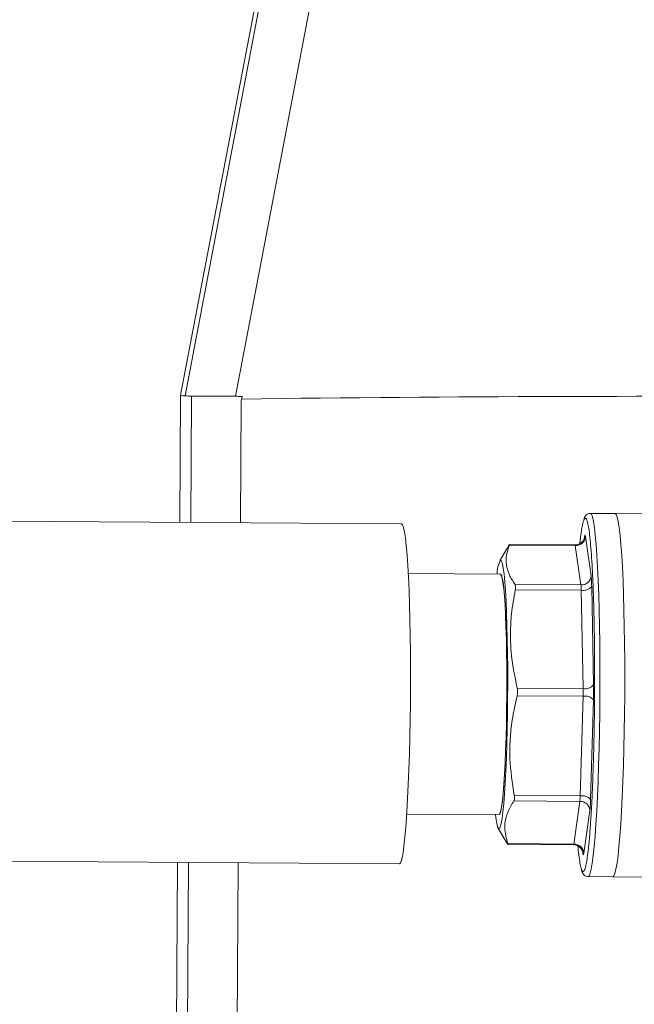
# Model space of a CAD drawing. Units: millimetres. Extents: x 0 to 420, y 0 to 297.
# Drawn here: x 81 to 89, y 88 to 101 of the extents above; entities that cross this region are included whole.
import ezdxf

# ---------------------------------------------------------------- set-up
doc = ezdxf.new("R2010")
doc.units = ezdxf.units.MM

msp = doc.modelspace()

# ---------------------------------------------------------------- linework, layer by layer
at = {"color": 7, "linetype": 'Continuous', "lineweight": 15}
for p, q in [((96.96454, 170.38365), (82.81269, 96.14191)), ((82.87262, 96.13269), (97.00107, 170.37806)), ((97.66618, 170.31311), (83.54928, 96.12844)), ((82.81268, 96.1418), (82.80154, 94.43582)), ((83.54928, 96.12844), (82.87262, 96.13269)), ((82.94875, 94.43489), (82.95981, 96.12718)), ((83.63684, 96.12293), (82.95981, 96.12718)), ((83.61463, 94.43071), (83.62529, 96.06223)), ((83.62529, 96.06223), (83.63684, 96.12293)), ((85.77164, 94.41716), (74.45806, 94.48822)), ((88.63429, 94.55585), (88.30154, 94.55794)), ((89.25986, 94.55192), (88.63429, 94.55585)), ((88.23689, 94.24896), (88.31199, 93.72182)), ((87.18217, 94.08331), (87.08883, 93.92286)), ((87.21114, 94.12961), (87.18746, 94.08026)), ((87.21114, 94.12961), (87.21862, 94.13979)), ((88.10014, 94.12578), (87.21714, 94.13132)), ((88.09733, 94.13509), (87.21904, 94.1406)), ((88.17524, 93.59863), (88.10014, 94.12578)), ((87.09846, 93.74215), (85.86193, 93.74992)), ((87.29224, 93.60418), (88.17524, 93.59863)), ((88.1791, 93.52769), (87.2961, 93.53324)), ((88.20441, 92.2105), (88.1791, 93.52769)), ((88.31971, 93.57994), (88.34503, 92.26275)), ((87.32141, 92.21604), (88.20441, 92.2105)), ((88.20388, 92.10847), (87.32088, 92.11401)), ((88.16458, 90.77282), (88.20388, 92.10847)), ((88.34395, 92.05868), (88.30465, 90.72303)), ((87.28157, 90.77836), (88.16458, 90.77282)), ((88.15995, 90.69946), (87.27695, 90.705)), ((88.07906, 90.12776), (88.15995, 90.69946)), ((85.8417, 90.52998), (87.07823, 90.52221)), ((88.2954, 90.57631), (88.21451, 90.00462)), ((87.06634, 90.34164), (87.14568, 90.20123)), ((87.14899, 90.20311), (87.19006, 90.13159)), ((87.19534, 90.12469), (87.19006, 90.13159)), ((87.19606, 90.13331), (88.07906, 90.12776)), ((87.19758, 90.12225), (88.07587, 90.11674)), ((74.42947, 89.93498), (85.74304, 89.86392)), ((82.7718, 89.88258), (82.75608, 87.4754)), ((82.9032, 87.46078), (82.91902, 89.88166)), ((83.56908, 87.4566), (83.58489, 89.87748)), ((88.27097, 89.69137), (88.60372, 89.68928)), ((88.60372, 89.68928), (89.2293, 89.68535))]:
    msp.add_line(p, q, dxfattribs=at)
at = {"color": 8, "linetype": 'Continuous', "lineweight": 15}
for p, q in [((88.22268, 94.22991), (88.22489, 94.24554)), ((88.22489, 94.24554), (88.22346, 94.22541)), ((88.20251, 90.00119), (88.1999, 90.01948)), ((88.20108, 90.023), (88.20251, 90.00119))]:
    msp.add_line(p, q, dxfattribs=at)
at = {"color": 8, "linetype": 'Continuous', "lineweight": 15, "flags": 128}
msp.add_lwpolyline([(88.27036, 89.6914), (88.28443, 89.70201), (88.29852, 89.73595), (88.31248, 89.7929), (88.3262, 89.87231), (88.33953, 89.9734), (88.35235, 90.09521), (88.36453, 90.23657), (88.37596, 90.39611), (88.38652, 90.5723), (88.39612, 90.76344), (88.40466, 90.96768), (88.41206, 91.18307), (88.41824, 91.40753), (88.42316, 91.6389), (88.42676, 91.87494), (88.429, 92.11338), (88.42987, 92.35194), (88.42936, 92.58831), (88.42747, 92.82021), (88.42422, 93.04541), (88.41964, 93.26175), (88.41378, 93.46713), (88.40668, 93.65959), (88.39843, 93.83726), (88.3891, 93.99844), (88.37878, 94.14158), (88.36756, 94.26529), (88.35556, 94.36838), (88.3429, 94.44987), (88.32969, 94.50896), (88.31606, 94.5451), (88.30215, 94.55792), (88.30147, 94.55794)], dxfattribs=at)
at = {"color": 7, "linetype": 'Continuous', "lineweight": 15, "flags": 128}
for points in [[(88.60372, 89.68928), (88.61718, 89.69992), (88.63127, 89.73386), (88.64524, 89.79081), (88.65895, 89.87022), (88.67228, 89.97131), (88.6851, 90.09312), (88.69728, 90.23448), (88.70871, 90.39402), (88.71927, 90.57021), (88.72887, 90.76135), (88.73741, 90.96559), (88.74481, 91.18098), (88.751, 91.40544), (88.75591, 91.63681), (88.75951, 91.87285), (88.76176, 92.11129), (88.76263, 92.34985), (88.76211, 92.58622), (88.76022, 92.81812), (88.75697, 93.04332), (88.75239, 93.25966), (88.74653, 93.46504), (88.73944, 93.6575), (88.73118, 93.83517), (88.72185, 93.99635), (88.71153, 94.13949), (88.70031, 94.2632), (88.68832, 94.36629), (88.67565, 94.44778), (88.66244, 94.50687), (88.64881, 94.54301), (88.6349, 94.55583)], [(88.63429, 94.55585), (88.6349, 94.55583), (88.64881, 94.54301), (88.66244, 94.50687), (88.67565, 94.44778), (88.68832, 94.36629), (88.70031, 94.2632), (88.71153, 94.13949), (88.72185, 93.99635), (88.73118, 93.83517), (88.73944, 93.6575), (88.74653, 93.46504), (88.75239, 93.25966), (88.75697, 93.04332), (88.76022, 92.81812), (88.76211, 92.58622), (88.76263, 92.34985), (88.76176, 92.11129)], [(85.77221, 94.41714), (85.78564, 94.40439), (85.79879, 94.36841), (85.81151, 94.30958), (85.82367, 94.22848), (85.83516, 94.12596), (85.84584, 94.00306), (85.85562, 93.86106), (85.86439, 93.7014), (85.87206, 93.52572), (85.87855, 93.33583), (85.8838, 93.13367), (85.88775, 92.92132), (85.89036, 92.70097), (85.89161, 92.47486), (85.89148, 92.24532), (85.88997, 92.0147), (85.88711, 91.78538), (85.88291, 91.5597), (85.87742, 91.33998), (85.8707, 91.12847), (85.86282, 90.92735), (85.85385, 90.73868), (85.8439, 90.5644), (85.83305, 90.40628), (85.82143, 90.26597), (85.80915, 90.14489), (85.79634, 90.04429), (85.78313, 89.96519), (85.76966, 89.90842), (85.75606, 89.87456), (85.74304, 89.86392)], [(87.1001, 93.93213), (87.11206, 93.91944), (87.12371, 93.88346), (87.1349, 93.82465), (87.14549, 93.74377), (87.15532, 93.64188), (87.16429, 93.52032), (87.17227, 93.38065), (87.17915, 93.22471), (87.18484, 93.05453), (87.18928, 92.87232), (87.19241, 92.68046), (87.19417, 92.48146), (87.19456, 92.2779), (87.19356, 92.07245), (87.19119, 91.86777), (87.18748, 91.66654), (87.18248, 91.47138), (87.17625, 91.28483), (87.16888, 91.10933), (87.16045, 90.94717), (87.15109, 90.80045), (87.1409, 90.67109), (87.13003, 90.56079), (87.11862, 90.47096), (87.10682, 90.4028), (87.09477, 90.35718), (87.08264, 90.3347), (87.07058, 90.33565), (87.05876, 90.36002), (87.04732, 90.4075), (87.03641, 90.47746), (87.03099, 90.52251)], [(87.07823, 90.52221), (87.08929, 90.53307), (87.10074, 90.56723), (87.11201, 90.62421), (87.12293, 90.70317), (87.13335, 90.80298), (87.14311, 90.92217), (87.15207, 91.059), (87.1601, 91.21149), (87.16709, 91.3774), (87.17293, 91.55431), (87.17753, 91.73965), (87.18084, 91.93072), (87.1828, 92.12472), (87.18337, 92.31884), (87.18257, 92.51023), (87.18039, 92.6961), (87.17686, 92.87376), (87.17205, 93.0406), (87.16602, 93.19419), (87.15885, 93.3323), (87.15065, 93.45291), (87.14155, 93.55426), (87.13167, 93.63487), (87.12116, 93.69357), (87.11017, 93.7295), (87.09886, 93.74213)], [(87.10392, 93.73113), (87.11006, 93.72135), (87.12099, 93.6856), (87.13145, 93.6272), (87.14128, 93.547), (87.15034, 93.44617), (87.15849, 93.32618), (87.16562, 93.18878), (87.17162, 93.03597), (87.17641, 92.86998), (87.17992, 92.69323), (87.18209, 92.5083), (87.18289, 92.31788), (87.18231, 92.12476), (87.18037, 91.93175), (87.17708, 91.74165), (87.1725, 91.55726), (87.16669, 91.38124), (87.15974, 91.21618), (87.15174, 91.06448), (87.14283, 90.92834), (87.13312, 90.80976), (87.12275, 90.71046), (87.11189, 90.6319), (87.10068, 90.57521), (87.08929, 90.54123), (87.08383, 90.53316)], [(88.76176, 92.11129), (88.75951, 91.87285), (88.75591, 91.63681), (88.751, 91.40544), (88.74481, 91.18098), (88.73741, 90.96559), (88.72887, 90.76135), (88.71927, 90.57021), (88.70871, 90.39402), (88.69728, 90.23448), (88.6851, 90.09312), (88.67228, 89.97131), (88.65895, 89.87022), (88.64524, 89.79081), (88.63127, 89.73386), (88.61718, 89.69992), (88.60372, 89.68928)]]:
    msp.add_lwpolyline(points, dxfattribs=at)
at = {"color": 7, "linetype": 'Continuous', "lineweight": 15}
for centre, radius, start, end in [((82.85803, 96.23713), 0.10546, 244.538231, 277.949871), ((83.13418, 99.58424), 3.46145, 265.666387, 267.112543), ((83.80874, 99.55711), 3.43847, 265.672501, 267.134478), ((89.33416, -350.79945), 446.92522, 89.6461365, 90.7313716), ((88.10485, 94.25806), 0.13236, 267.96462, 356.061308), ((87.44702, 93.74158), 0.39581, 151.221403, 179.873946), ((88.17994, 93.73091), 0.13236, 267.964664, 356.061289), ((87.47187, 93.52477), 0.70724, 0.237343, 5.995016), ((88.20664, 93.66892), 0.14388, 258.966904, 321.801728), ((86.03473, 92.17092), 2.17005, 358.350719, 1.04497), ((88.23195, 92.35172), 0.14388, 258.966759, 321.801868), ((88.23039, 91.96112), 0.14972, 40.667681, 100.2003), ((87.37775, 90.78557), 0.78693, 353.717331, 359.0711), ((88.19109, 90.62547), 0.14971, 40.667584, 100.200397), ((88.16376, 90.56758), 0.13193, 3.795474, 91.653474), ((88.08287, 89.99588), 0.13193, 3.795721, 91.653461)]:
    msp.add_arc(centre, radius, start, end, dxfattribs=at)
at = {"color": 8, "linetype": 'Continuous', "lineweight": 15}
for centre, radius, start, end in [((88.08629, 94.12667), 0.01388, 356.299414, 37.312531), ((88.0622, 90.12666), 0.01689, 324.028998, 3.734837)]:
    msp.add_arc(centre, radius, start, end, dxfattribs=at)
at = {"color": 7, "linetype": 'Continuous', "lineweight": 15}
for points, knots in [([(88.16106, 94.15307), (88.16158, 94.15907), (88.16307, 94.17614), (88.16571, 94.19829), (88.16878, 94.22537), (88.1719, 94.25069), (88.17532, 94.27703), (88.17903, 94.30377), (88.18306, 94.33052), (88.18719, 94.35571), (88.19214, 94.38324), (88.19707, 94.40726), (88.2021, 94.42837), (88.20711, 94.44697), (88.21081, 94.45744), (88.21298, 94.46356)], [0, 0, 0, 0, 0.03358787, 0.09546451, 0.15734124, 0.21921807, 0.28109498, 0.3588546, 0.43661165, 0.51436575, 0.59640429, 0.71917222, 0.79343709, 0.87917624, 1, 1, 1, 1]), ([(88.30147, 94.55546), (88.29165, 94.55526), (88.26862, 94.55479), (88.24511, 94.53503), (88.22975, 94.51483), (88.22164, 94.49983), (88.21802, 94.48802), (88.2173, 94.48567)], [0, 0, 0, 0, 0.15809257, 0.37072336, 0.60137191, 0.92075972, 1, 1, 1, 1]), ([(88.25498, 94.46309), (88.25966, 94.4493), (88.26982, 94.41936), (88.28464, 94.33128), (88.29932, 94.20916), (88.31279, 94.05479), (88.32287, 93.9022), (88.32923, 93.78397), (88.33223, 93.72215), (88.33368, 93.69059), (88.3344, 93.67465), (88.33475, 93.66664), (88.33493, 93.66262), (88.33501, 93.66061), (88.33506, 93.65961), (88.33508, 93.65911), (88.33509, 93.65885), (88.3351, 93.65873), (88.3351, 93.65867), (88.3351, 93.65863), (88.3351, 93.65862), (88.3351, 93.65861), (88.3351, 93.65861), (88.3351, 93.65861), (88.3351, 93.6586), (88.33525, 93.65485), (88.33664, 93.62415), (88.33914, 93.56145), (88.34232, 93.47493), (88.34514, 93.38789), (88.34759, 93.30361), (88.34987, 93.21523), (88.35184, 93.12798), (88.35366, 93.03587), (88.35521, 92.9435), (88.35656, 92.84626), (88.35834, 92.68697), (88.35966, 92.46369), (88.35924, 92.18341), (88.35738, 91.95784), (88.35526, 91.79579), (88.35339, 91.67948), (88.35111, 91.55886), (88.34789, 91.41384), (88.34502, 91.31157), (88.34347, 91.25625)], [0, 0, 0, 0, 0.05803042, 0.12601686, 0.19414937, 0.26228203, 0.33041461, 0.36449689, 0.38153998, 0.39006181, 0.39432275, 0.39645323, 0.39751847, 0.39805108, 0.39831738, 0.39845054, 0.39851714, 0.3985504, 0.39856707, 0.39857536, 0.39857954, 0.39858161, 0.39858267, 0.39858317, 0.39858342, 0.39858368, 0.40196745, 0.42738069, 0.45480188, 0.47759545, 0.50089869, 0.5242018, 0.54862437, 0.56947418, 0.59526843, 0.61862498, 0.64198106, 0.71247169, 0.7790245, 0.83992521, 0.87136816, 0.89408333, 0.92309434, 0.95840027, 1, 1, 1, 1]), ([(88.22404, 94.22935), (88.22412, 94.22982), (88.22434, 94.23109), (88.22304, 94.22522), (88.21859, 94.21249), (88.20692, 94.18989), (88.18272, 94.16292), (88.14412, 94.13968), (88.11324, 94.13668), (88.09722, 94.13513)], [0, 0, 0, 0, 0.05418779, 0.14872067, 0.2348034, 0.35927104, 0.55234031, 0.76791931, 1, 1, 1, 1]), ([(88.23689, 94.24896), (88.23503, 94.25789), (88.23213, 94.27177), (88.22796, 94.26396), (88.22589, 94.25155), (88.22489, 94.24554)], [0, 0, 0, 0, 0.48202668, 0.74928642, 1, 1, 1, 1]), ([(87.29224, 93.60418), (87.26462, 93.64766), (87.20911, 93.73505), (87.17182, 93.86781), (87.1711, 94.00079), (87.20174, 94.08765), (87.21714, 94.13132)], [0, 0, 0, 0, 0.248740989, 0.499999606, 0.74862059, 1, 1, 1, 1]), ([(87.21903, 94.1392), (87.21954, 94.13936), (87.22056, 94.13968), (87.21828, 94.13409), (87.21714, 94.13132)], [0, 0, 0, 0, 0.504421941, 1, 1, 1, 1]), ([(88.31971, 93.57994), (88.31889, 93.61083), (88.31723, 93.67272), (88.31374, 93.70543), (88.31199, 93.72182)], [0, 0, 0, 0, 0.499074462, 1, 1, 1, 1]), ([(87.32141, 92.21604), (87.28814, 92.37853), (87.23779, 92.62436), (87.22835, 92.95778), (87.24252, 93.23532), (87.27676, 93.42571), (87.2961, 93.53324)], [0, 0, 0, 0, 0.37154671, 0.56210865, 0.75268265, 1, 1, 1, 1]), ([(87.29224, 93.60418), (87.29506, 93.59824), (87.30069, 93.58635), (87.30076, 93.5596), (87.29739, 93.54055), (87.2961, 93.53324)], [0, 0, 0, 0, 0.3812019, 0.76278481, 1, 1, 1, 1]), ([(87.32141, 92.21604), (87.32374, 92.20344), (87.32839, 92.17822), (87.32687, 92.14202), (87.32254, 92.12177), (87.32088, 92.11401)], [0, 0, 0, 0, 0.38120144, 0.76278414, 1, 1, 1, 1]), ([(88.34395, 92.05868), (88.34472, 92.0928), (88.34628, 92.16115), (88.34544, 92.22884), (88.34503, 92.26275)], [0, 0, 0, 0, 0.49907371, 1, 1, 1, 1]), ([(87.28157, 90.77836), (87.25626, 90.94312), (87.21796, 91.19239), (87.22487, 91.53049), (87.25266, 91.81191), (87.29625, 92.00497), (87.32088, 92.11401)], [0, 0, 0, 0, 0.37154675, 0.56210856, 0.75268262, 1, 1, 1, 1]), ([(88.34347, 91.25625), (88.34076, 91.17092), (88.33468, 90.97957), (88.32354, 90.72805), (88.3106, 90.4938), (88.29649, 90.28883), (88.28463, 90.15456), (88.27654, 90.07715), (88.27317, 90.04674), (88.26977, 90.01775), (88.2667, 89.9932), (88.2601, 89.94302), (88.25007, 89.87908), (88.23725, 89.81696), (88.22921, 89.79669), (88.22579, 89.78805)], [0, 0, 0, 0, 0.11282309, 0.25301406, 0.36173817, 0.48263064, 0.61568699, 0.6407887, 0.66589027, 0.6909917, 0.71609297, 0.73302655, 0.83462618, 0.92954774, 1, 1, 1, 1]), ([(87.28157, 90.77836), (87.28331, 90.76647), (87.28678, 90.74268), (87.28386, 90.71823), (87.27886, 90.70867), (87.27695, 90.705)], [0, 0, 0, 0, 0.38120327, 0.76278534, 1, 1, 1, 1]), ([(87.19606, 90.13331), (87.17587, 90.20394), (87.14532, 90.31079), (87.16276, 90.45552), (87.19931, 90.57591), (87.24893, 90.65841), (87.27695, 90.705)], [0, 0, 0, 0, 0.37154665, 0.56210842, 0.75268268, 1, 1, 1, 1]), ([(88.2954, 90.57631), (88.29732, 90.59367), (88.30117, 90.62845), (88.30349, 90.69147), (88.30465, 90.72303)], [0, 0, 0, 0, 0.49907439, 1, 1, 1, 1]), ([(87.19606, 90.13331), (87.19779, 90.12845), (87.20015, 90.1218), (87.19814, 90.12327), (87.19759, 90.12366)], [0, 0, 0, 0, 0.73120151, 1, 1, 1, 1]), ([(88.07598, 90.1167), (88.07605, 90.11671), (88.09247, 90.1196), (88.12278, 90.10952), (88.15773, 90.08996), (88.18026, 90.06626), (88.19311, 90.04489), (88.199, 90.02969), (88.20112, 90.02204), (88.20168, 90.0191), (88.20158, 90.01972), (88.20155, 90.01989)], [0, 0, 0, 0, 0.001015669, 0.243221981, 0.432746603, 0.590453455, 0.720582823, 0.817187432, 0.891941406, 0.971672342, 1, 1, 1, 1]), ([(88.17959, 89.80347), (88.17651, 89.81279), (88.16798, 89.8386), (88.1548, 89.92086), (88.14311, 90.01113), (88.1371, 90.08216), (88.13554, 90.10071)], [0, 0, 0, 0, 0.19324365, 0.53447616, 0.87842716, 1, 1, 1, 1]), ([(88.20251, 90.00119), (88.20445, 89.99162), (88.20835, 89.97246), (88.21245, 89.99388), (88.21451, 90.00462)], [0, 0, 0, 0, 0.49907453, 1, 1, 1, 1]), ([(88.18277, 89.78081), (88.18437, 89.77462), (88.18874, 89.75776), (88.19844, 89.7378), (88.21404, 89.71433), (88.24029, 89.69563), (88.25943, 89.69258), (88.26555, 89.6916)], [0, 0, 0, 0, 0.169918402, 0.463239839, 0.723953923, 0.91172431, 1, 1, 1, 1])]:
    msp.add_open_spline(points, degree=3, knots=knots, dxfattribs=at)
at = {"color": 8, "linetype": 'Continuous', "lineweight": 15}
for points, knots in [([(88.21298, 94.46356), (88.21396, 94.46601), (88.21739, 94.47458), (88.22377, 94.48594), (88.23145, 94.49233), (88.23896, 94.49163), (88.24576, 94.48413), (88.25115, 94.47689), (88.25416, 94.46605), (88.25498, 94.46309)], [0, 0, 0, 0, 0.06957194, 0.24296855, 0.4505639, 0.61370075, 0.77648859, 0.93892749, 1, 1, 1, 1]), ([(88.22579, 89.78805), (88.22412, 89.78297), (88.21692, 89.761), (88.20385, 89.75535), (88.19, 89.76484), (88.18201, 89.79447), (88.17959, 89.80347)], [0, 0, 0, 0, 0.10680487, 0.46245264, 0.8368326, 1, 1, 1, 1])]:
    msp.add_open_spline(points, degree=3, knots=knots, dxfattribs=at)

doc.saveas('drawing.dxf')
